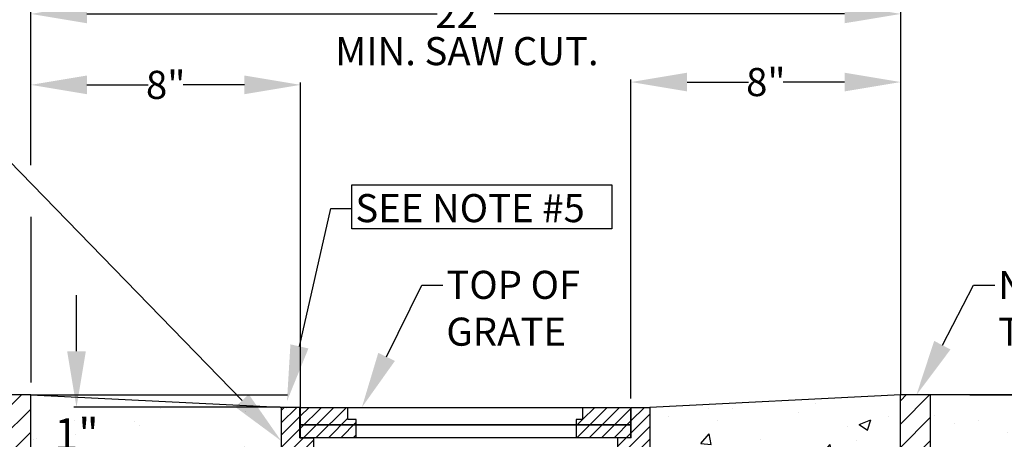
# Model space of a CAD drawing. Units: inches. Extents: x 32 to 515, y 10 to 304.
# Drawn here: x 108 to 178, y 209 to 239 of the extents above; entities that cross this region are included whole.
import ezdxf
from ezdxf import colors
from ezdxf.entities.mleader import LeaderData, LeaderLine
from ezdxf.math import Vec2, Vec3

# ---------------------------------------------------------------- set-up
doc = ezdxf.new("R2010")
doc.units = ezdxf.units.IN
doc.header["$MEASUREMENT"] = 0
for name, color, linetype in [('DIMS', 5, 'Continuous'), ('Hatch', 125, 'Continuous'), ('Hatch - Objects', 125, 'Continuous'), ('Leaders', 5, 'Continuous'), ('Objects', 7, 'Continuous'), ('plotstamp', 7, 'Continuous')]:
    doc.layers.add(name, color=color, linetype=linetype)
doc.styles.add('CADdetails-DIMENSIONS', font='ARIALN.TTF', dxfattribs={"height": 2.38})
doc.styles.get("Standard").update_dxf_attribs({"font": 'arial.ttf'})
doc.dimstyles.get("Standard").update_dxf_attribs({"dimtxt": 2, "dimasz": 4, "dimexe": 0.18, "dimexo": 0.0625, "dimgap": 0.09, "dimtad": 0, "dimtih": 1, "dimtoh": 1, "dimdec": 4, "dimzin": 0, "dimdsep": 46, "dimtxsty": 'Standard', "dimcen": 0.09, "dimadec": 0, "dimazin": 0, "dimtfac": 1, "dimtdec": 4, "dimtofl": 0, "dimtmove": 0, "dimatfit": 3, "dimfxl": 1, "dimtolj": 1, "dimtzin": 0, "dimarcsym": 0})

# ---------------------------------------------------------------- blocks, each defined once
blk = doc.blocks.new('*D5')
at = {"layer": 'Defpoints', "color": 0, "transparency": 16777216}
for p in [(175.42, 211.806), (216.716, 211.806), (170.525, 142.7)]:
    blk.add_point(p, dxfattribs=at)
at = {"layer": 'DIMS', "color": 0, "lineweight": -2, "transparency": 16777216}
for p, q in [((175.482, 211.806), (216.896, 211.806)), ((216.716, 207.806), (216.716, 196.932)), ((216.716, 146.7), (216.716, 157.575)), ((170.587, 142.7), (216.896, 142.7))]:
    blk.add_line(p, q, dxfattribs=at)
at = {"layer": 'DIMS', "color": 0, "transparency": 16777216}
for points in [[(216.05, 207.806), (217.383, 207.806), (216.716, 211.806)], [(216.05, 146.7), (217.383, 146.7), (216.716, 142.7)]]:
    blk.add_solid(points, dxfattribs=at)
at = {"layer": 'DIMS', "color": 0, "transparency": 16777216, "insert": (216.716, 177.253), "char_height": 2, "width": 39.29892, "attachment_point": 5, "rotation": 90}
blk.add_mtext('\\A1;MIN. DEPTH BASED ON CHANNEL HT + \\PFRAME (1 INCH) + (8 INCHES)', dxfattribs=at)
blk = doc.blocks.new('*D6')
at = {"layer": 'Defpoints', "color": 0, "transparency": 16777216}
for p in [(170.562, 238.947), (108.638, 228.115), (170.562, 211.806)]:
    blk.add_point(p, dxfattribs=at)
at = {"layer": 'DIMS', "color": 0, "lineweight": -2, "transparency": 16777216}
for p, q in [((108.638, 228.178), (108.638, 239.127)), ((170.562, 211.869), (170.562, 239.127)), ((112.638, 238.947), (137.567, 238.947)), ((166.562, 238.947), (141.634, 238.947))]:
    blk.add_line(p, q, dxfattribs=at)
at = {"layer": 'DIMS', "color": 0, "transparency": 16777216}
for points in [[(112.638, 239.614), (112.638, 238.281), (108.638, 238.947)], [(166.562, 239.614), (166.562, 238.281), (170.562, 238.947)]]:
    blk.add_solid(points, dxfattribs=at)
at = {"layer": 'DIMS', "color": 0, "transparency": 16777216, "insert": (139.6, 238.947), "char_height": 2, "attachment_point": 5}
blk.add_mtext('\\A1;22"', dxfattribs=at)
blk = doc.blocks.new('*D7')
at = {"layer": 'Defpoints', "color": 0, "transparency": 16777216}
for p in [(127.848, 233.894), (108.638, 228.178), (127.848, 210.323)]:
    blk.add_point(p, dxfattribs=at)
at = {"layer": 'DIMS', "color": 0, "lineweight": -2, "transparency": 16777216}
for p, q in [((108.638, 228.24), (108.638, 234.074)), ((127.848, 210.386), (127.848, 234.074)), ((112.638, 233.894), (117.002, 233.894)), ((123.848, 233.894), (119.484, 233.894))]:
    blk.add_line(p, q, dxfattribs=at)
at = {"layer": 'DIMS', "color": 0, "transparency": 16777216}
for points in [[(112.638, 234.561), (112.638, 233.227), (108.638, 233.894)], [(123.848, 234.561), (123.848, 233.227), (127.848, 233.894)]]:
    blk.add_solid(points, dxfattribs=at)
at = {"layer": 'DIMS', "color": 0, "transparency": 16777216, "insert": (118.243, 233.894), "char_height": 2, "attachment_point": 5}
blk.add_mtext('\\A1;8"', dxfattribs=at)
blk = doc.blocks.new('*D8')
at = {"layer": 'Defpoints', "color": 0, "transparency": 16777216}
for p in [(151.353, 234.094), (170.562, 228.378), (151.353, 211.502)]:
    blk.add_point(p, dxfattribs=at)
at = {"layer": 'DIMS', "color": 0, "lineweight": -2, "transparency": 16777216}
for p, q in [((151.353, 211.565), (151.353, 234.274)), ((155.353, 234.094), (159.717, 234.094)), ((166.562, 234.094), (162.198, 234.094)), ((170.562, 228.44), (170.562, 234.274))]:
    blk.add_line(p, q, dxfattribs=at)
at = {"layer": 'DIMS', "color": 0, "transparency": 16777216}
for points in [[(155.353, 234.761), (155.353, 233.427), (151.353, 234.094)], [(166.562, 234.761), (166.562, 233.427), (170.562, 234.094)]]:
    blk.add_solid(points, dxfattribs=at)
at = {"layer": 'DIMS', "color": 0, "transparency": 16777216, "insert": (160.958, 234.094), "char_height": 2, "attachment_point": 5}
blk.add_mtext('\\A1;8"', dxfattribs=at)
blk = doc.blocks.new('*D9')
at = {"layer": 'Defpoints', "color": 0, "transparency": 16777216}
for p in [(111.896, 210.927), (126.466, 210.927), (126.865, 207.127)]:
    blk.add_point(p, dxfattribs=at)
at = {"layer": 'DIMS', "color": 0, "lineweight": -2, "transparency": 16777216}
for p, q in [((111.896, 214.927), (111.896, 218.927)), ((126.404, 210.927), (111.716, 210.927)), ((126.802, 207.127), (111.716, 207.127)), ((111.896, 203.127), (111.896, 199.127))]:
    blk.add_line(p, q, dxfattribs=at)
at = {"layer": 'DIMS', "color": 0, "transparency": 16777216}
for points in [[(111.23, 214.927), (112.563, 214.927), (111.896, 210.927)], [(111.23, 203.127), (112.563, 203.127), (111.896, 207.127)]]:
    blk.add_solid(points, dxfattribs=at)
at = {"layer": 'DIMS', "color": 0, "transparency": 16777216, "insert": (111.896, 209.027), "char_height": 2.25, "attachment_point": 5}
blk.add_mtext('\\A1;1"', dxfattribs=at)

msp = doc.modelspace()

# ---------------------------------------------------------------- hatches: boundary and pattern name
at = {"layer": 'Hatch', "transparency": 33554687}
h = msp.add_hatch(dxfattribs=at)
h.set_pattern_fill('AR-CONC', color=256, scale=1.2)
h.paths.add_polyline_path([(108.6382, 211.80429), (73.52745, 211.80633), (73.52745, 194.81827), (85.08288, 194.80543), (96.33288, 183.55543), (106.52882, 183.55543), (106.52882, 211.80633), (108.6382, 211.80633), (108.6382, 183.55543), (108.6382, 142.63757), (118.93118, 142.63757), (118.93118, 190.89467), (118.48667, 196.64777), (126.49711, 196.64777), (126.62808, 200.3983), (124.88672, 204.23966), (124.92679, 205.38704), (126.92743, 205.38704), (126.86486, 207.38323), (124.62476, 207.38323), (115.38451, 199.56952), (114.85051, 200.33215), (124.62476, 208.53373), (126.46636, 208.53373), (126.46636, 210.92675)])
h.paths.add_polyline_path([(112.22077, 164.59951), (118.84451, 164.52248), (118.84451, 171.35996), (112.22077, 171.35996)], flags=16)
h.paths.add_polyline_path([(73.96296, 198.13748), (105.79485, 197.79814), (101.50308, 203.65544), (73.9952, 203.86287)], flags=16)
h = msp.add_hatch(dxfattribs=at)
h.set_pattern_fill('AR-CONC', color=256, scale=1.2)
h.paths.add_polyline_path([(170.55015, 211.80574), (152.70905, 210.92675), (152.70905, 208.53373), (154.55064, 208.53373), (164.3249, 200.33215), (163.7909, 199.56952), (154.55064, 207.38323), (152.70905, 207.38323), (151.37389, 207.38323), (151.37389, 207.1788), (152.29842, 207.1788), (152.23585, 205.38704), (152.30991, 205.38704), (153.75812, 205.38704), (154.23649, 205.38704), (154.27655, 204.23966), (152.5352, 200.3983), (152.66617, 196.64777), (154.02193, 196.64777), (155.85545, 196.64777), (157.36601, 196.64777), (157.58433, 196.64777), (160.23191, 196.64777), (160.46363, 196.64777), (160.67661, 196.64777), (160.39031, 190.91058), (160.23191, 190.91059), (160.23191, 190.11322), (160.2321, 190.11322), (160.2321, 189.86315), (160.23209, 188.22949), (160.2321, 188.22949), (160.2321, 187.97943), (160.23209, 186.34576), (160.2321, 186.34576), (160.2321, 186.0957), (160.23209, 184.46203), (160.2321, 184.46203), (160.2321, 184.21197), (160.23209, 182.57831), (160.2321, 182.57831), (160.2321, 182.32824), (160.2321, 182.19799), (170.54342, 172.70612), (170.55015, 183.55543)])
h.paths.add_polyline_path([(160.23191, 182.19817), (160.23191, 180.69458), (160.2321, 180.69458), (160.2321, 180.44451), (160.23209, 178.81085), (160.2321, 178.81085), (160.2321, 178.56079), (160.23209, 176.92712), (160.2321, 176.92712), (160.2321, 176.67706), (160.23209, 175.0434), (160.2321, 175.0434), (160.2321, 174.79333), (160.23209, 173.15967), (160.2321, 173.15967), (160.2321, 172.9096), (160.23209, 171.27594), (160.2321, 171.27594), (160.2321, 171.02588), (160.23209, 169.39221), (160.2321, 169.39221), (160.2321, 169.14215), (160.23209, 167.50849), (160.2321, 167.50849), (160.2321, 167.25842), (160.23209, 165.62476), (160.2321, 165.62476), (160.2321, 165.37469), (160.23209, 163.74103), (160.2321, 163.74103), (160.2321, 163.49097), (160.23209, 161.8573), (160.2321, 161.8573), (160.2321, 161.60724), (160.23209, 159.97357), (160.2321, 159.97357), (160.2321, 159.72351), (160.23209, 158.08985), (160.2321, 158.08985), (160.2321, 157.83978), (160.23209, 156.20612), (160.2321, 156.20612), (160.2321, 155.95605), (160.23209, 154.32239), (160.2321, 154.32239), (160.2321, 154.07233), (160.23209, 152.43866), (160.2321, 152.43866), (160.2321, 152.1886), (160.23209, 150.55494), (160.2321, 150.55494), (160.2321, 150.30487), (160.23209, 148.67121), (160.2321, 148.67121), (160.2321, 148.42114), (160.23209, 146.78748), (160.2321, 146.78748), (160.2321, 146.53742), (160.23209, 144.90375), (160.2321, 144.90375), (160.2321, 144.65369), (160.23209, 143.02003), (160.2321, 143.02003), (160.2321, 142.76996), (160.2321, 142.70036), (170.52479, 142.70036), (170.54342, 172.70612)])
h.paths.add_polyline_path([(160.09621, 161.00265), (170.79316, 161.00265), (170.79316, 173.31195), (160.09621, 173.31195)], flags=9)
h = msp.add_hatch(dxfattribs=at)
h.set_pattern_fill('AR-CONC', color=256, scale=1.2)
h.paths.add_polyline_path([(172.65952, 183.55543), (182.8676, 183.55543), (194.1176, 194.80543), (205.67302, 194.81827), (205.67302, 211.80633), (172.65952, 211.80633)])
h.paths.add_polyline_path([(175.21268, 198.28419), (205.63075, 198.19413), (201.42017, 203.97008), (175.22974, 203.96041)], flags=16)
at = {"layer": 'Hatch - Objects'}
h = msp.add_hatch(dxfattribs=at)
h.set_pattern_fill('ANSI31', color=256, scale=9.375)
h.set_pattern_definition([(45, (-777.8703, 1528.4838), (-0.8286408, 0.8286408), [])])
h.paths.add_polyline_path([(172.65952, 211.80633), (170.56228, 211.80633), (170.55015, 183.55543), (172.65952, 183.55543)])
h.paths.add_polyline_path([(108.6382, 211.80633), (106.52882, 211.80633), (106.52882, 183.55543), (108.6382, 183.55543)])
at = {"layer": 'Hatch - Objects', "transparency": 33554687}
h = msp.add_hatch(dxfattribs=at)
h.set_pattern_fill('ANSI31', color=256, scale=5)
h.set_pattern_definition([(45, (-701.8136, -34.2073), (-0.44194174, 0.44194174), [])])
h.paths.add_polyline_path([(151.33232, 210.92675), (147.92091, 210.92675), (147.92091, 210.05237), (147.46051, 210.05237), (147.46051, 209.68422), (151.33232, 209.68422)])
h.paths.add_polyline_path([(151.33232, 209.68422), (147.46051, 209.68422), (147.46051, 208.76382), (151.33232, 208.76382)])
h.paths.add_polyline_path([(152.70905, 210.92675), (151.37389, 210.92675), (151.37389, 208.76382), (150.40706, 208.76382), (150.40706, 205.68051), (149.46642, 205.68051), (149.18085, 205.3993), (149.18085, 204.48399), (151.37389, 204.48399), (151.37389, 205.68051), (151.37389, 207.38323), (152.70905, 207.38323)])
h.paths.add_polyline_path([(149.18085, 205.3993), (149.18085, 205.68051), (148.53871, 205.68051), (129.99456, 205.68051), (129.99456, 204.65423), (130.16744, 204.48399), (149.00796, 204.48399), (149.18085, 204.65423)])
h.paths.add_polyline_path([(129.99456, 205.3993), (129.70898, 205.68051), (129.32575, 205.68051), (128.76835, 205.68051), (128.76835, 208.76382), (127.80151, 208.76382), (127.80151, 210.92675), (126.46636, 210.92675), (126.46636, 207.38323), (127.80151, 207.38323), (127.80151, 204.48399), (129.99456, 204.48399)])
h.paths.add_polyline_path([(131.80698, 209.68422), (127.84755, 209.68422), (127.84755, 208.76382), (128.76835, 208.76382), (131.80698, 208.76382)])
h.paths.add_polyline_path([(131.20846, 210.92675), (127.84755, 210.92675), (127.84755, 209.68422), (131.80698, 209.68422), (131.80698, 210.05237), (131.20846, 210.05237)])
at = {"layer": 'Objects', "transparency": 33554544}
h = msp.add_hatch(dxfattribs=at)
h.set_pattern_fill('AR-CONC', color=256, scale=1.875)
h.set_pattern_definition([(50, (-777.883, 1524.736), (13.44863, -1.1766), [1.40625, -15.46875]), (355, (-777.883, 1524.736), (-2.60159, 14.1036), [1.125, -12.375]), (100.4514, (-776.762, 1524.638), (10.84704, 12.927), [1.19513, -13.14641]), (46.1842, (-777.883, 1528.486), (20.01077, -3.10349), [2.10938, -23.20312]), (96.6356, (-776.215, 1528.227), (17.5249, 18.26472), [1.7927, -19.71963]), (351.1842, (-777.883, 1528.486), (17.5249, 18.26472), [1.6875, -18.5625]), (21, (-776.008, 1527.548), (11.19201, -7.549104), [1.40625, -15.46875]), (326, (-776.008, 1527.548), (4.56216, 13.59656), [1.125, -12.375]), (71.4514, (-775.075, 1526.919), (15.75417, 6.04746), [1.19513, -13.14641]), (37.5, (-777.883, 1524.736), (0.227997, 6.24176), [0, -12.225, 0, -12.5625, 0, -12.421875]), (7.5, (-777.883, 1524.736), (4.932554, 7.39522), [0, -7.1625, 0, -11.94375, 0, -4.734375]), (327.5, (-782.064, 1524.736), (10.00917, -0.422904), [0, -4.6875, 0, -14.625, 0, -19.40625]), (317.5, (-783.939, 1524.736), (10.93474, 1.87697), [0, -6.09375, 0, -9.7125, 0, -13.78125])])
h.paths.add_polyline_path([(126.62808, 200.3983), (124.88672, 204.23966), (124.92679, 205.38704), (125.40516, 205.38704), (126.85336, 205.38704), (126.92743, 205.38704), (126.86486, 207.1788), (128.01224, 207.1788), (128.25612, 207.1788), (127.68689, 207.1788), (121.75744, 207.1788), (121.75744, 226.92397), (121.75744, 196.64777), (121.79727, 196.64777), (123.30783, 196.64777), (125.14135, 196.64777), (126.49711, 196.64777)])

# ---------------------------------------------------------------- linework, layer by layer
at = {"layer": 'Objects'}
for p, q in [((108.6382, 211.80633), (73.52745, 211.80633)), ((108.6382, 183.55543), (108.6382, 211.80633)), ((108.6382, 211.80633), (126.87739, 210.92675)), ((108.6382, 211.80633), (126.9222, 211.80633)), ((170.56228, 211.80633), (152.70905, 210.92675)), ((170.55015, 183.55543), (170.55015, 211.80633)), ((205.67302, 211.80633), (170.56228, 211.80633)), ((172.65952, 211.80633), (172.65952, 183.55543)), ((172.65952, 210.92675), (172.65952, 183.55543))]:
    msp.add_line(p, q, dxfattribs=at)
at = {"layer": 'plotstamp'}
msp.add_line((108.6382, 224.48818), (108.6382, 212.69011), dxfattribs=at)
for points in [[(131.49457, 223.6345), (131.49457, 226.76207), (149.99221, 226.76207), (149.99221, 223.6345)], [(127.84755, 210.92675), (151.33232, 210.92675), (151.33232, 209.68422), (127.84755, 209.68422)], [(127.84755, 209.68422), (151.33232, 209.68422), (151.33232, 208.76382), (127.84755, 208.76382)]]:
    msp.add_lwpolyline(points, close=True, dxfattribs=at)
for points in [[(127.80151, 208.76382), (127.80151, 210.92675), (126.46636, 210.92675), (126.46636, 207.38323), (127.80151, 207.38323)], [(131.20846, 210.92675), (147.92091, 210.92675), (147.92091, 210.05237), (147.46051, 210.05237), (147.46051, 208.76382), (131.80698, 208.76382), (131.80698, 210.05237), (131.20846, 210.05237), (131.20846, 210.92675), (147.92091, 210.92675)], [(151.37389, 208.76382), (151.37389, 210.92675), (152.70905, 210.92675), (152.70905, 207.38323), (151.37389, 207.38323)], [(127.80151, 208.76382), (128.76835, 208.76382), (128.76835, 205.68051)], [(151.37389, 208.76382), (150.40706, 208.76382), (150.40706, 205.68051)]]:
    msp.add_lwpolyline(points, dxfattribs=at)

# ---------------------------------------------------------------- texts
at = {"layer": 'Leaders', "insert": (149.05732, 236.29567), "char_height": 2, "attachment_point": 6, "style": 'CADdetails-DIMENSIONS'}
msp.add_mtext('{\\fArial|b0|i0|c0|p34;MIN. SAW CUT.}', dxfattribs=at)

# ---------------------------------------------------------------- dimensions: what is measured, and where the dimension line sits
at = {"layer": 'DIMS'}
for base, p1, p2, text, picture, middle in [((170.56228, 238.94738), (108.6382, 228.11529), (170.56228, 211.80633), '22"', '*D6', (139.60024, 238.94738)), ((127.84755, 233.89409), (108.6382, 228.17779), (127.84755, 210.32301), '8"', '*D7', (118.24288, 233.89409))]:
    dim = msp.add_linear_dim(base=base, p1=p1, p2=p2, text=text, dimstyle='Standard', dxfattribs=at)
    dim.commit()
    dim.dimension.update_dxf_attribs({"geometry": picture, "text_midpoint": middle})
dim = msp.add_linear_dim(base=(151.35292, 234.09409), p1=(170.56228, 228.37779), p2=(151.35292, 211.50236), angle=180, text='8"', dimstyle='Standard', dxfattribs=at)
dim.commit()
dim.dimension.update_dxf_attribs({"geometry": '*D8', "text_midpoint": (160.9576, 234.09409)})
dim = msp.add_linear_dim(base=(111.89649, 210.92675), p1=(126.86486, 207.12725), p2=(126.46636, 210.92675), angle=90, text='1"', dimstyle='Standard', override={"dimtxt": 2.25}, dxfattribs=at)
dim.commit()
dim.dimension.update_dxf_attribs({"geometry": '*D9', "text_midpoint": (111.89649, 209.027)})
dim = msp.add_linear_dim(base=(216.7162, 211.80633), p1=(170.52479, 142.70036), p2=(175.41994, 211.80633), angle=90, text='MIN. DEPTH BASED ON CHANNEL HT + \\PFRAME (1 INCH) + (8 INCHES)', dimstyle='Standard', dxfattribs=at)
dim.commit()
dim.dimension.update_dxf_attribs({"geometry": '*D5', "text_midpoint": (216.7162, 177.25335), "text_rotation": 90})

# ---------------------------------------------------------------- leaders
at = {"layer": 'Leaders'}
ml = msp.add_multileader_mtext('Standard', dxfattribs=at)
ml.set_content('ATTACH DS-200H FRAME\\PTO CHANNEL WITH DS-123 SCREWS\\P(ADDS 1 INCH TO CHANNEL HEIGHT) ', color=256)
ml.set_leader_properties()
ml.build(insert=Vec2(0, 0))
ml.multileader.update_dxf_attribs({"dogleg_length": 1.5})
ctx = ml.context
ctx.base_point, ctx.char_height, ctx.landing_gap_size, ctx.plane_origin = Vec3(52.15689, 232.10739), 2, 0.25, Vec3(114.08123, 239.64579)
ctx.text_align_type = 2
notes = []
notes.append((ctx, [(0, (1, 1, 0), (103.56207, 232.10739), (-1, 0), 1.5, [(0, [(126.46636, 208.53373)], 0, [])])]))
ctx.mtext.insert, ctx.mtext.width, ctx.mtext.alignment, ctx.mtext.flow_direction = Vec3(101.81207, 233.40139), 50.801179, 3, 5
ml = msp.add_multileader_mtext('Standard', dxfattribs=at)
ml.set_content('SEE NOTE #5', color=256)
ml.set_leader_properties()
ml.build(insert=Vec2(0, 0))
ml.multileader.update_dxf_attribs({"dogleg_length": 1.5})
ctx = ml.context
ctx.base_point, ctx.char_height, ctx.landing_gap_size, ctx.plane_origin = Vec3(131.49457, 225.09701), 2, 0.25, Vec3(130.79391, 218.14424)
notes.append((ctx, [(0, (1, 1, 0), (129.99457, 225.09701), (1, 0), 1.5, [(0, [(126.87739, 211.36654)], 0, [])])]))
ctx.mtext.insert, ctx.mtext.flow_direction = Vec3(131.74457, 226.11406), 5
ml = msp.add_multileader_mtext('Standard', dxfattribs=at)
ml.set_content('TOP OF GRATE', color=256)
ml.set_leader_properties()
ml.build(insert=Vec2(0, 0))
ml.multileader.update_dxf_attribs({"dogleg_length": 1.5})
ctx = ml.context
ctx.base_point, ctx.char_height, ctx.landing_gap_size, ctx.plane_origin = Vec3(137.96939, 219.63254), 2, 0.25, Vec3(134.46413, 212.67977)
notes.append((ctx, [(0, (1, 1, 0), (136.46939, 219.63254), (1, 0), 1.5, [(0, [(132.20846, 210.92675)], 0, [])])]))
ctx.mtext.insert, ctx.mtext.width, ctx.mtext.flow_direction = Vec3(138.21939, 220.6496), 11.7283149, 5
ml = msp.add_multileader_mtext('Standard', dxfattribs=at)
ml.set_content('NEW FELT EXPANSION JOINT\\PTYP. EACH SIDE OF CHANNEL', color=256)
ml.set_leader_properties()
ml.build(insert=Vec2(0, 0))
ml.multileader.update_dxf_attribs({"dogleg_length": 1.5})
ctx = ml.context
ctx.base_point, ctx.char_height, ctx.landing_gap_size, ctx.plane_origin = Vec3(177.24749, 219.6259), 2, 0.25, Vec3(171.67641, 211.80633)
notes.append((ctx, [(0, (1, 1, 0), (175.74749, 219.6259), (1, 0), 1.5, [(0, [(171.67641, 211.80633)], 0, [])])]))
ctx.mtext.insert, ctx.mtext.flow_direction = Vec3(177.49749, 220.64295), 5
for ctx, leaders in notes:
    for number, flags, end, landing, length, lines in leaders:
        leader = LeaderData()
        leader.index, (leader.has_last_leader_line, leader.has_dogleg_vector, leader.attachment_direction) = number, flags
        leader.last_leader_point, leader.dogleg_vector, leader.dogleg_length = Vec3(end), Vec3(landing), length
        for number, points, colour, breaks in lines:
            line = LeaderLine()
            line.index, line.vertices, line.color, line.breaks = number, Vec3.list(points), colors.encode_raw_color(colour), breaks
            leader.lines.append(line)
        ctx.leaders.append(leader)

doc.saveas('drawing.dxf')
